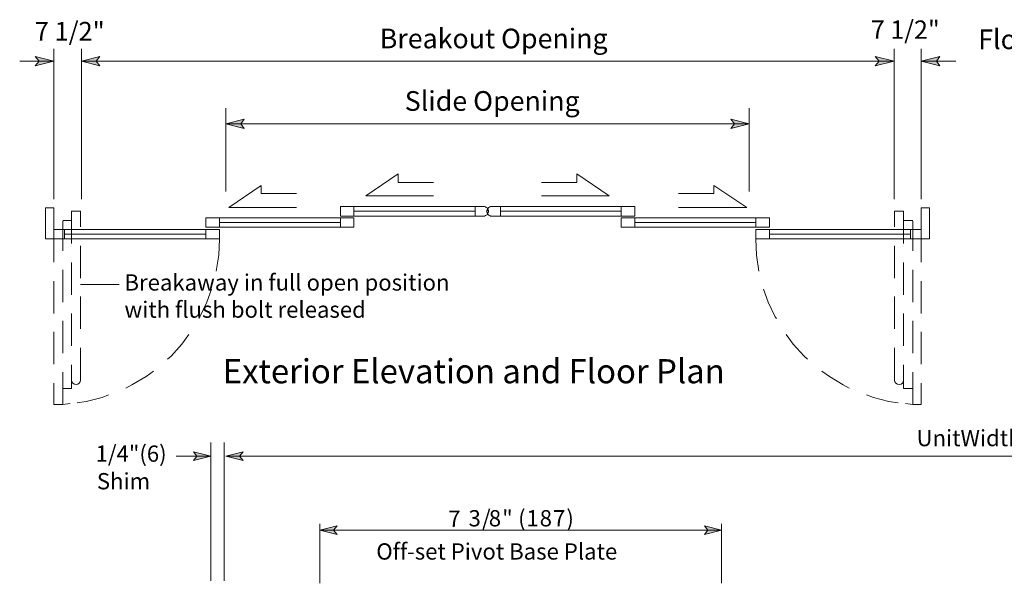
# Model space of a CAD drawing. Units: inches. Extents: x 0.52 to 7.73, y 0.34 to 10.27.
# Drawn here: x 0.66 to 4.47, y 2.16 to 4.33 of the extents above; entities that cross this region are included whole.
import ezdxf

# ---------------------------------------------------------------- set-up
doc = ezdxf.new("R2010")
doc.units = ezdxf.units.IN
doc.header["$MEASUREMENT"] = 0
doc.layers.add('Layer 1', color=7, linetype='Continuous')

msp = doc.modelspace()

# ---------------------------------------------------------------- hatches: boundary and pattern name
at = {"layer": 'Layer 1'}
for points in [[(0.7967, 4.1733), (0.725, 4.155), (0.74, 4.1733), (0.725, 4.1917)], [(0.9033, 4.1733), (0.975, 4.1917), (0.96, 4.1733), (0.975, 4.155)], [(4.045, 4.1733), (3.9717, 4.155), (3.9867, 4.1733), (3.9717, 4.1917)], [(4.15, 4.1733), (4.2217, 4.1917), (4.2083, 4.1733), (4.2217, 4.155)], [(1.4617, 3.9317), (1.5333, 3.95), (1.52, 3.9317), (1.5333, 3.9133)], [(3.485, 3.9317), (3.4133, 3.9133), (3.4283, 3.9317), (3.4133, 3.95)], [(1.4033, 2.6467), (1.3367, 2.63), (1.35, 2.6467), (1.3367, 2.6633)], [(1.4617, 2.6467), (1.5283, 2.6633), (1.515, 2.6467), (1.5283, 2.63)], [(1.825, 2.36), (1.8917, 2.3767), (1.8783, 2.36), (1.8917, 2.3433)], [(3.3783, 2.36), (3.3117, 2.3433), (3.325, 2.36), (3.3117, 2.3767)]]:
    msp.add_hatch(color=7, dxfattribs=at).paths.add_polyline_path(points)

# ---------------------------------------------------------------- linework, layer by layer
at = {"layer": 'Layer 1', "lineweight": 0}
for points in [[(0.7967, 4.1733), (0.725, 4.155), (0.74, 4.1733), (0.725, 4.1917), (0.7967, 4.1733)], [(0.9033, 4.1733), (0.975, 4.1917), (0.96, 4.1733), (0.975, 4.155), (0.9033, 4.1733)], [(4.045, 4.1733), (3.9717, 4.155), (3.9867, 4.1733), (3.9717, 4.1917), (4.045, 4.1733)], [(4.15, 4.1733), (4.2217, 4.1917), (4.2083, 4.1733), (4.2217, 4.155), (4.15, 4.1733)], [(1.4617, 3.9317), (1.5333, 3.95), (1.52, 3.9317), (1.5333, 3.9133), (1.4617, 3.9317)], [(3.485, 3.9317), (3.4133, 3.9133), (3.4283, 3.9317), (3.4133, 3.95), (3.485, 3.9317)], [(1.4033, 2.6467), (1.3367, 2.63), (1.35, 2.6467), (1.3367, 2.6633), (1.4033, 2.6467)], [(1.4617, 2.6467), (1.5283, 2.6633), (1.515, 2.6467), (1.5283, 2.63), (1.4617, 2.6467)], [(1.825, 2.36), (1.8917, 2.3767), (1.8783, 2.36), (1.8917, 2.3433), (1.825, 2.36)], [(3.3783, 2.36), (3.3117, 2.3433), (3.325, 2.36), (3.3117, 2.3767), (3.3783, 2.36)]]:
    msp.add_lwpolyline(points, dxfattribs=at)
at = {"layer": 'Layer 1', "color": 7, "lineweight": 5}
for points in [[(0.7967, 4.1733), (0.725, 4.155), (0.74, 4.1733), (0.725, 4.1917), (0.7967, 4.1733)], [(0.7967, 4.2217), (0.7967, 3.64)], [(0.9033, 4.2217), (0.9033, 3.64)], [(0.9033, 4.1733), (0.975, 4.1917), (0.96, 4.1733), (0.975, 4.155), (0.9033, 4.1733)], [(4.045, 4.1733), (3.9717, 4.155), (3.9867, 4.1733), (3.9717, 4.1917), (4.045, 4.1733)], [(4.045, 4.2217), (4.045, 3.64)], [(4.15, 4.2217), (4.15, 3.64)], [(4.15, 4.1733), (4.2217, 4.1917), (4.2083, 4.1733), (4.2217, 4.155), (4.15, 4.1733)], [(0.7967, 4.1733), (0.665, 4.1733)], [(4.045, 4.1733), (0.9033, 4.1733)], [(4.15, 4.1733), (4.2833, 4.1733)], [(1.4617, 3.9917), (1.4617, 3.67)], [(3.485, 3.9917), (3.485, 3.67)], [(1.4617, 3.9317), (1.5333, 3.95), (1.52, 3.9317), (1.5333, 3.9133), (1.4617, 3.9317)], [(3.485, 3.9317), (1.4617, 3.9317)], [(3.485, 3.9317), (3.4133, 3.9133), (3.4283, 3.9317), (3.4133, 3.95), (3.485, 3.9317)], [(0.765, 3.6067), (0.7967, 3.6067)], [(0.765, 3.6067), (0.765, 3.4867)], [(0.7967, 3.6067), (0.7967, 3.4867)], [(1.9567, 3.5933), (2.425, 3.5933)], [(2.99, 3.5933), (2.5233, 3.5933)], [(4.1817, 3.6067), (4.15, 3.6067)], [(4.15, 3.6067), (4.15, 3.4867)], [(4.1817, 3.6067), (4.1817, 3.4867)], [(1.4367, 3.55), (1.905, 3.55)], [(3.51, 3.55), (3.0433, 3.55)], [(0.8383, 3.505), (1.385, 3.505)], [(4.1083, 3.505), (3.5633, 3.505)], [(0.7967, 3.4867), (0.765, 3.4867)], [(4.15, 3.4867), (4.1817, 3.4867)], [(1.4033, 2.165), (1.4033, 2.7)], [(1.455, 2.165), (1.455, 2.7)], [(1.4033, 2.6467), (1.27, 2.6467)], [(1.4033, 2.6467), (1.3367, 2.63), (1.35, 2.6467), (1.3367, 2.6633), (1.4033, 2.6467)], [(1.4617, 2.6467), (1.5283, 2.6633), (1.515, 2.6467), (1.5283, 2.63), (1.4617, 2.6467)], [(1.4617, 2.6467), (7.2167, 2.6467)], [(1.825, 2.385), (1.825, 2.155)], [(1.825, 2.36), (1.8917, 2.3767), (1.8783, 2.36), (1.8917, 2.3433), (1.825, 2.36)], [(1.825, 2.36), (3.3783, 2.36)], [(3.3783, 2.36), (3.3117, 2.3433), (3.325, 2.36), (3.3117, 2.3767), (3.3783, 2.36)], [(3.3783, 2.385), (3.3783, 2.155)]]:
    msp.add_lwpolyline(points, dxfattribs=at)
at = {"layer": 'Layer 1', "color": 252, "lineweight": 13}
for points in [[(2.0033, 3.6533), (2.1283, 3.7383)], [(2.1283, 3.7383), (2.1283, 3.705)], [(2.9433, 3.6533), (2.8183, 3.7383)], [(2.8183, 3.7383), (2.8183, 3.705)], [(1.4733, 3.6083), (1.5983, 3.6933)], [(1.5983, 3.6933), (1.5983, 3.6617)], [(2.1283, 3.705), (2.265, 3.705)], [(2.8183, 3.705), (2.6817, 3.705)], [(3.475, 3.6083), (3.3483, 3.6933)], [(3.3483, 3.6933), (3.3483, 3.6617)], [(1.5983, 3.6617), (1.735, 3.6617)], [(3.3483, 3.6617), (3.2117, 3.6617)], [(2.265, 3.6533), (2.0033, 3.6533)], [(2.6817, 3.6533), (2.9433, 3.6533)], [(0.865, 3.5933), (0.865, 3.4683)], [(0.865, 3.5933), (0.9, 3.5933)], [(0.9, 3.5333), (0.9, 3.5933)], [(1.735, 3.6083), (1.4733, 3.6083)], [(3.2117, 3.6083), (3.475, 3.6083)], [(4.0467, 3.5333), (4.0467, 3.5933)], [(4.0817, 3.5933), (4.0467, 3.5933)], [(4.0817, 3.5933), (4.0817, 3.4683)], [(0.8317, 3.5583), (0.865, 3.5583)], [(0.8317, 3.44), (0.8317, 3.555)], [(4.1167, 3.5583), (4.0817, 3.5583)], [(4.1167, 3.44), (4.1167, 3.555)], [(0.7967, 3.5217), (0.7967, 3.3967)], [(4.15, 3.5217), (4.15, 3.3967)], [(1.4367, 3.4867), (1.435, 3.4233)], [(3.51, 3.4867), (3.5133, 3.4233)], [(0.9, 3.335), (0.9, 3.46)], [(4.0467, 3.335), (4.0467, 3.46)], [(0.865, 3.395), (0.865, 3.27)], [(1.435, 3.4233), (1.425, 3.3617)], [(3.5133, 3.4233), (3.5217, 3.3617)], [(4.0817, 3.395), (4.0817, 3.27)], [(0.8317, 3.2417), (0.8317, 3.3667)], [(4.1167, 3.2417), (4.1167, 3.3667)], [(0.7967, 3.3233), (0.7967, 3.1983)], [(4.15, 3.3233), (4.15, 3.1983)], [(1.4067, 3.2917), (1.3883, 3.2417)], [(3.54, 3.2917), (3.5583, 3.2417)], [(0.9, 3.1383), (0.9, 3.2633)], [(1.3883, 3.2417), (1.3617, 3.185)], [(3.5583, 3.2417), (3.585, 3.185)], [(4.0467, 3.1383), (4.0467, 3.2633)], [(0.865, 3.1983), (0.865, 3.0733)], [(4.0817, 3.1983), (4.0817, 3.0733)], [(0.8317, 3.045), (0.8317, 3.17)], [(1.3617, 3.185), (1.3583, 3.1783)], [(3.585, 3.185), (3.59, 3.1783)], [(4.1167, 3.045), (4.1167, 3.17)], [(0.7967, 3.1267), (0.7967, 3.0017)], [(4.15, 3.1267), (4.15, 3.0017)], [(1.3183, 3.1167), (1.2917, 3.08)], [(3.6283, 3.1167), (3.655, 3.08)], [(0.9, 2.94), (0.9, 3.065)], [(1.2917, 3.08), (1.25, 3.0333)], [(3.655, 3.08), (3.6967, 3.0333)], [(4.0467, 2.94), (4.0467, 3.065)], [(1.25, 3.0333), (1.2367, 3.0217)], [(3.6967, 3.0333), (3.71, 3.0217)], [(0.8317, 2.8467), (0.8317, 2.9717)], [(0.865, 3), (0.865, 2.9083)], [(1.1817, 2.975), (1.1533, 2.955)], [(3.765, 2.975), (3.795, 2.955)], [(4.0817, 3), (4.0817, 2.9083)], [(4.1167, 2.8467), (4.1167, 2.9717)], [(0.8667, 2.9333), (0.865, 2.94)], [(0.865, 2.94), (0.865, 2.94)], [(0.87, 2.9283), (0.8667, 2.9333)], [(0.8983, 2.9333), (0.895, 2.9283)], [(0.9, 2.94), (0.8983, 2.9333)], [(1.1533, 2.955), (1.0983, 2.9217)], [(3.795, 2.955), (3.8483, 2.9217)], [(4.0467, 2.94), (4.0483, 2.9333)], [(4.0483, 2.9333), (4.0517, 2.9283)], [(4.0767, 2.9283), (4.08, 2.9333)], [(4.08, 2.9333), (4.0817, 2.94)], [(4.0817, 2.94), (4.0817, 2.94)], [(0.7967, 2.9283), (0.7967, 2.8467)], [(0.8317, 2.9083), (0.865, 2.9083)], [(0.8767, 2.925), (0.87, 2.9283)], [(0.8833, 2.9233), (0.8767, 2.925)], [(0.89, 2.925), (0.8833, 2.9233)], [(0.895, 2.9283), (0.89, 2.925)], [(1.0983, 2.9217), (1.075, 2.91)], [(3.8483, 2.9217), (3.8717, 2.91)], [(4.0517, 2.9283), (4.0583, 2.925)], [(4.0583, 2.925), (4.065, 2.9233)], [(4.065, 2.9233), (4.0717, 2.925)], [(4.0717, 2.925), (4.0767, 2.9283)], [(4.1167, 2.9083), (4.0817, 2.9083)], [(4.15, 2.9283), (4.15, 2.8467)], [(0.9217, 2.8583), (0.8867, 2.8533)], [(0.9833, 2.8733), (0.9217, 2.8583)], [(1.0083, 2.8833), (0.9833, 2.8733)], [(3.9383, 2.8833), (3.965, 2.8733)], [(3.965, 2.8733), (4.025, 2.8583)], [(4.025, 2.8583), (4.06, 2.8533)], [(0.8317, 2.8467), (0.7967, 2.8467)], [(0.86, 2.85), (0.8317, 2.8467)], [(4.0883, 2.85), (4.1167, 2.8467)], [(4.1167, 2.8467), (4.15, 2.8467)]]:
    msp.add_lwpolyline(points, dxfattribs=at)
at = {"layer": 'Layer 1', "color": 7, "lineweight": 13}
for points in [[(1.905, 3.6117), (2.4583, 3.6117)], [(1.905, 3.575), (1.905, 3.6117)], [(1.9567, 3.575), (1.9567, 3.6117)], [(2.425, 3.575), (2.425, 3.6117)], [(2.4617, 3.6117), (2.4583, 3.6117)], [(2.465, 3.61), (2.4617, 3.6117)], [(2.4683, 3.6083), (2.465, 3.61)], [(2.465, 3.5767), (2.4683, 3.5783)], [(2.4717, 3.6067), (2.4683, 3.6083)], [(2.4683, 3.5783), (2.4717, 3.58)], [(2.47, 3.5933), (2.4717, 3.5967)], [(2.4717, 3.59), (2.47, 3.5933)], [(2.4733, 3.6033), (2.4717, 3.6067)], [(2.4717, 3.6), (2.4733, 3.6033)], [(2.4717, 3.5967), (2.4717, 3.6)], [(2.4717, 3.5867), (2.4717, 3.59)], [(2.4733, 3.5833), (2.4717, 3.5867)], [(2.4717, 3.58), (2.4733, 3.5833)], [(2.4733, 3.6033), (2.4767, 3.6067)], [(2.475, 3.6), (2.4733, 3.6033)], [(2.4733, 3.5833), (2.475, 3.5867)], [(2.4767, 3.58), (2.4733, 3.5833)], [(2.4767, 3.5967), (2.475, 3.6)], [(2.475, 3.5867), (2.4767, 3.59)], [(2.4767, 3.6067), (2.4783, 3.6083)], [(2.4767, 3.5933), (2.4767, 3.5967)], [(2.4767, 3.59), (2.4767, 3.5933)], [(2.4783, 3.5783), (2.4767, 3.58)], [(2.4783, 3.6083), (2.4817, 3.61)], [(2.4817, 3.5767), (2.4783, 3.5783)], [(2.4817, 3.61), (2.485, 3.6117)], [(2.485, 3.6117), (2.4883, 3.6117)], [(3.0433, 3.6117), (2.4883, 3.6117)], [(2.5233, 3.575), (2.5233, 3.6117)], [(2.99, 3.575), (2.99, 3.6117)], [(3.0433, 3.575), (3.0433, 3.6117)], [(1.385, 3.5683), (1.9567, 3.5683)], [(1.385, 3.5317), (1.385, 3.5683)], [(1.4367, 3.5317), (1.4367, 3.5683)], [(1.905, 3.575), (2.4583, 3.575)], [(1.905, 3.5317), (1.905, 3.5683)], [(1.9567, 3.5317), (1.9567, 3.5683)], [(2.4583, 3.575), (2.4617, 3.575)], [(2.4617, 3.575), (2.465, 3.5767)], [(2.485, 3.575), (2.4817, 3.5767)], [(2.4883, 3.575), (2.485, 3.575)], [(3.0433, 3.575), (2.4883, 3.575)], [(3.5633, 3.5683), (2.99, 3.5683)], [(2.99, 3.5317), (2.99, 3.5683)], [(3.0433, 3.5317), (3.0433, 3.5683)], [(3.51, 3.5317), (3.51, 3.5683)], [(3.5633, 3.5317), (3.5633, 3.5683)], [(0.7967, 3.5233), (1.4367, 3.5233)], [(0.8383, 3.4867), (0.8383, 3.5233)], [(1.385, 3.5317), (1.9567, 3.5317)], [(1.385, 3.4867), (1.385, 3.5233)], [(1.4367, 3.4867), (1.4367, 3.5233)], [(3.5633, 3.5317), (2.99, 3.5317)], [(4.15, 3.5233), (3.51, 3.5233)], [(3.51, 3.4867), (3.51, 3.5233)], [(3.5633, 3.4867), (3.5633, 3.5233)], [(4.1083, 3.4867), (4.1083, 3.5233)], [(0.7967, 3.4867), (1.4367, 3.4867)], [(4.15, 3.4867), (3.51, 3.4867)], [(1.05, 3.31), (0.9, 3.31)]]:
    msp.add_lwpolyline(points, dxfattribs=at)

# ---------------------------------------------------------------- texts
at = {"layer": 'Layer 1', "color": 7, "attachment_point": 7}
for s, insert, char_height in [('\\fHelvetica|b0|i0|c0|p34;\\W0.998096;7 1/2" ', (0.7233, 4.2533), 0.072024), ('\\fHelvetica|b0|i0|c0|p34;\\W0.998078;Breakout Opening', (2.0567, 4.2233), 0.076084), ('\\fHelvetica|b0|i0|c0|p34;\\W0.998069;7 1/2" ', (3.955, 4.26), 0.07101), ('\\fHelvetica|b0|i0|c0|p34;\\W0.998078;Floor', (4.37, 4.22), 0.076084), ('\\fHelvetica|b0|i0|c0|p34;\\W0.998078;Slide Opening', (2.1533, 3.9817), 0.076084), ('{\\fArial|b0|i0|c0|p34;\\W0.998108;Breakaway in full open position}', (1.07, 3.2867), 0.062895), ('{\\fArial|b0|i0|c0|p34;\\W0.998108;with flush bolt released}', (1.07, 3.1817), 0.062895), ('{\\fArial|b1|i0|c0|p34;\\W0.998093;Exterior Elevation and Floor Plan}', (1.45, 2.9283), 0.093328), ('\\fHelvetica|b0|i0|c0|p34;\\W0.998108;UnitWidth', (4.1317, 2.685), 0.062895), ('\\fHelvetica|b0|i0|c0|p34;\\W0.998108;1/4"(6)', (0.9583, 2.625), 0.062895), ('\\fHelvetica|b0|i0|c0|p34;\\W0.998108;Shim', (0.9633, 2.5183), 0.062895), ('{\\fArial|b0|i0|c0|p34;\\W0.998108;Off-set Pivot Base Plate}', (2.0433, 2.2467), 0.062895)]:
    msp.add_mtext(s, dxfattribs=dict(at, insert=insert, char_height=char_height))
at = {"layer": 'Layer 1', "color": 7, "char_height": 0.062891, "attachment_point": 7, "rotation": 0.0972}
for s, insert in [('\\fHelvetica|b0|i0|c0|p34;\\W0.998107;7', (2.3217, 2.3733)), ('\\fHelvetica|b0|i0|c0|p34;\\W0.998107;3', (2.4, 2.375)), ('\\fHelvetica|b0|i0|c0|p34;\\W0.998107;/', (2.4517, 2.375)), ('\\fHelvetica|b0|i0|c0|p34;\\W0.998107;8', (2.4783, 2.375)), ('\\fHelvetica|b0|i0|c0|p34;\\W0.998107;"', (2.53, 2.375)), ('\\fHelvetica|b0|i0|c0|p34;\\W0.998107;(', (2.5917, 2.375)), ('\\fHelvetica|b0|i0|c0|p34;\\W0.998107;1', (2.6233, 2.375)), ('\\fHelvetica|b0|i0|c0|p34;\\W0.998107;8', (2.675, 2.375)), ('\\fHelvetica|b0|i0|c0|p34;\\W0.998107;7', (2.7267, 2.375)), ('\\fHelvetica|b0|i0|c0|p34;\\W0.998107;)', (2.7783, 2.375)), ('\\fHelvetica|b0|i0|c0|p34;\\W0.998107; ', (2.3733, 2.375)), ('\\fHelvetica|b0|i0|c0|p34;\\W0.998107; ', (2.5633, 2.375))]:
    msp.add_mtext(s, dxfattribs=dict(at, insert=insert))

doc.saveas('drawing.dxf')
